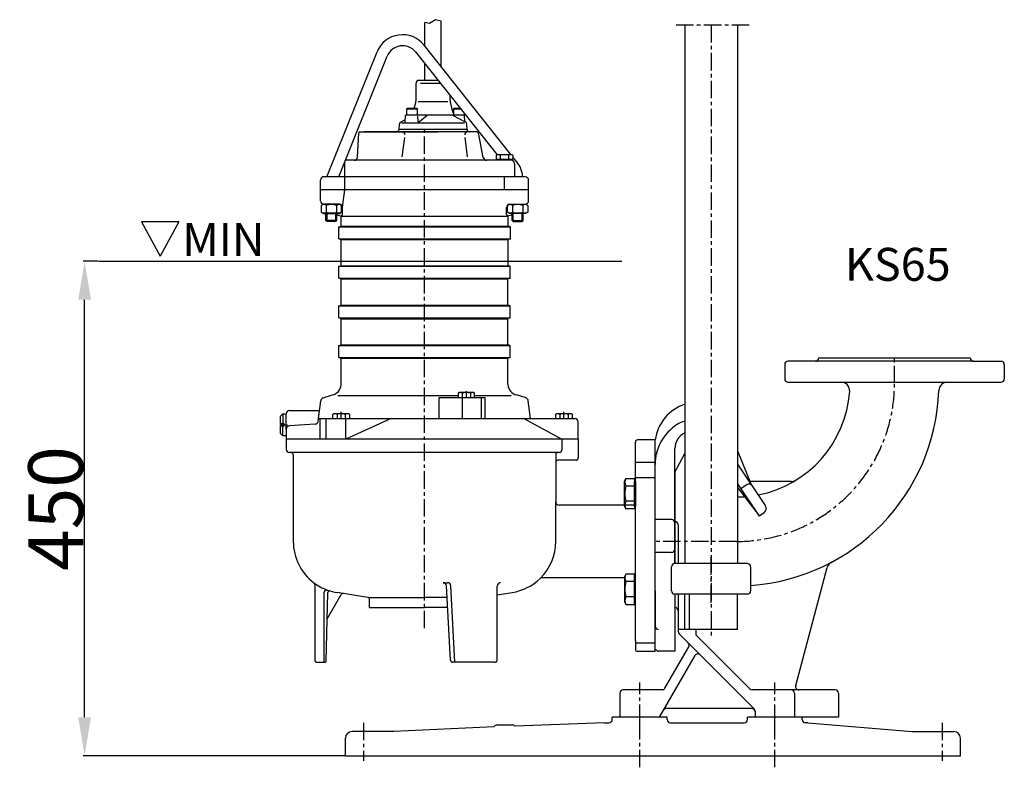
# Model space of a CAD drawing. Extents: x -21904 to -16699, y -2087 to -120.
# Drawn here: x -20454 to -19558, y -1471 to -791 of the extents above; entities that cross this region are included whole.
import ezdxf

# ---------------------------------------------------------------- set-up
doc = ezdxf.new("R2010")
doc.units = 0
doc.header["$LTSCALE"] = 0.5
doc.header["$MEASUREMENT"] = 0
doc.linetypes.add('CENTER', pattern=[50.8, 31.75, -6.35, 6.35, -6.35])
doc.layers.get('0').update_dxf_attribs({"linetype": 'CONTINUOUS'})
doc.layers.get('DEFPOINTS').update_dxf_attribs({"linetype": 'CONTINUOUS'})
for name, color, linetype in [('1_BLOKI', 3, 'CONTINUOUS'), ('1_KRESKOWANIE', 1, 'CONTINUOUS'), ('1_RYSUNEK', 7, 'CONTINUOUS'), ('FORM', 2, 'CONTINUOUS')]:
    doc.layers.add(name, color=color, linetype=linetype)
doc.styles.add('ISO', font='iso.shx', dxfattribs={"oblique": 15})
doc.styles.get("Standard").update_dxf_attribs({"font": 'TXT.SHX', "height": 4})
doc.dimstyles.new('PODSTAWOWY', dxfattribs={"dimtxt": 7, "dimasz": 5, "dimexe": 1.25, "dimexo": 0.625, "dimgap": 1.2, "dimtad": 1, "dimdec": 4, "dimzin": 9, "dimdsep": 46, "dimtxsty": 'ISO', "dimcen": 0, "dimclrd": 3, "dimclre": 3, "dimclrt": 2, "dimadec": 0, "dimazin": 0, "dimtfac": 0.714286, "dimtdec": 4, "dimtmove": 0, "dimatfit": 0, "dimfxl": 0, "dimtolj": 1, "dimtzin": 9, "dimarcsym": 0})

# ---------------------------------------------------------------- blocks, each defined once
blk = doc.blocks.new('A$C3BBF3E3B')
at = {"color": 4, "linetype": 'CENTER'}
for p, q in [((0, 275.58), (0, 326.57)), ((123, 275.58), (123, 326.57)), ((-251.5, 316.04), (-251.5, 281.4)), ((275.5, 316.04), (275.5, 281.4))]:
    blk.add_line(p, q, dxfattribs=at)
at = {"color": 1}
for p, q in [((-130, 314.14), (-116, 314.14)), ((-32, 316.14), (-113.79, 313.17)), ((-32, 316.14), (-28, 316.14)), ((25, 321.14), (-25, 321.14)), ((-25, 319.14), (-25, 321.14)), ((25, 319.14), (25, 321.14)), ((28, 316.14), (95, 316.14)), ((148, 321.14), (98, 321.14)), ((98, 319.14), (98, 321.14)), ((148, 319.14), (148, 321.14)), ((153, 316.14), (151, 316.14)), ((153, 316.14), (248, 308.14)), ((-224, 308.14), (-262, 308.14)), ((-132.68, 312.48), (-224, 308.14)), ((248, 308.14), (286, 308.14)), ((-268, 286.14), (-268, 302.14)), ((292, 286.14), (292, 302.14)), ((-268, 286.14), (292, 286.14))]:
    blk.add_line(p, q, dxfattribs=at)
for centre, radius, start, end in [((-130, 311.14), 3, 90, 153.49694), ((-116, 311.14), 3, 42.4778, 90), ((-28, 319.14), 3, 270, 0), ((28, 319.14), 3, 180, 270), ((95, 319.14), 3, 270, 0), ((151, 319.14), 3, 180, 270), ((-262, 302.14), 6, 90, 180), ((286, 302.14), 6, 0, 90)]:
    blk.add_arc(centre, radius, start, end, dxfattribs=at)
blk = doc.blocks.new('*D19')
at = {"color": 3, "lineweight": -2, "transparency": 16777216}
for p, q in [((-20383.17, -1010.92), (-20396.46, -1010.92)), ((-20395.21, -1425.92), (-20395.21, -1045.92)), ((-20158.29, -1460.92), (-20396.46, -1460.92))]:
    blk.add_line(p, q, dxfattribs=at)
at = {"color": 3, "transparency": 16777216}
for points in [[(-20401.04, -1045.92), (-20389.37, -1045.92), (-20395.21, -1010.92)], [(-20401.04, -1425.92), (-20389.37, -1425.92), (-20395.21, -1460.92)]]:
    blk.add_solid(points, dxfattribs=at)
at = {"layer": 'DEFPOINTS', "color": 0, "transparency": 16777216}
for p in [(-20395.21, -1010.92), (-20382.55, -1010.92), (-20157.67, -1460.92)]:
    blk.add_point(p, dxfattribs=at)
at = {"color": 2, "transparency": 16777216, "insert": (-20421.51, -1235.92), "char_height": 50, "attachment_point": 5, "rotation": 90, "style": 'ISO'}
blk.add_mtext('\\A1;450', dxfattribs=at)

msp = doc.modelspace()

# ---------------------------------------------------------------- linework, layer by layer
at = {"ltscale": 7}
for p, q in [((-20085.3525, -815.04408), (-20085.3525, -793.50083)), ((-20070.3525, -833.92644), (-20070.3525, -792.3853)), ((-20007.03136, -913.63658), (-20086.09182, -814.1134)), ((-20085.3525, -815.04408), (-20086.09182, -814.1134)), ((-20174.50386, -933.93439), (-20128.86458, -820.34329)), ((-20163.72721, -933.93521), (-20119.58554, -824.07147)), ((-20093.92188, -820.33354), (-20019.50058, -914.01682)), ((-20085.3525, -846.20831), (-20085.3525, -831.12089)), ((-20093.35993, -864.62154), (-20093.35176, -848.70702)), ((-20073.36716, -846.20831), (-20090.85176, -846.20831)), ((-20089.35176, -848.70621), (-20071.38741, -848.70047)), ((-20062.35506, -864.6295), (-20062.35506, -860.07061)), ((-20095.07705, -871.93658), (-20093.59938, -866.43315)), ((-20091.3604, -865.54362), (-20064.35506, -865.55056)), ((-20059.63689, -875.6954), (-20062.11654, -866.44124)), ((-20103.27281, -884.95719), (-20102.90488, -877.93658)), ((-20049.12095, -877.93658), (-20102.90488, -877.93658)), ((-20102.00349, -872.43658), (-20101.50349, -871.93658)), ((-20092.00349, -872.43658), (-20102.00349, -872.43658)), ((-20102.00349, -872.43658), (-20102.00349, -877.93658)), ((-20092.50349, -871.93658), (-20101.50349, -871.93658)), ((-20097.00349, -877.93658), (-20097.00349, -877.93658)), ((-20092.00349, -872.43658), (-20092.50349, -871.93658)), ((-20092.00349, -877.93658), (-20092.00349, -872.43658)), ((-20091.70142, -884.95239), (-20083.34915, -877.93658)), ((-20049.36012, -877.93658), (-20062.36847, -877.93658)), ((-20060.06359, -877.87178), (-20048.78914, -883.95855)), ((-20059.36012, -872.43658), (-20058.86012, -871.93658)), ((-20052.53162, -872.43658), (-20059.36012, -872.43658)), ((-20059.36012, -872.43658), (-20059.36012, -877.93658)), ((-20052.92882, -871.93658), (-20058.86012, -871.93658)), ((-20049.36012, -877.93658), (-20049.36012, -876.42894)), ((-20048.80806, -883.90685), (-20049.12095, -877.93658)), ((-20108.85384, -890.93658), (-20108.59371, -885.97307)), ((-20107.60959, -884.35334), (-20103.10238, -881.70521)), ((-20106.59645, -884.9586), (-20049.10153, -884.93412)), ((-20091.96817, -878.93595), (-20091.79099, -883.94863)), ((-20048.08986, -884.328), (-20048.80806, -883.90685)), ((-20046.84001, -890.91017), (-20047.10436, -885.94688)), ((-20146.66546, -916.09358), (-20145.50152, -893.88424)), ((-20144.50289, -892.93658), (-20073.66569, -892.93658)), ((-20039.14502, -892.93658), (-20140.35413, -892.93658)), ((-20110.85506, -892.93658), (-20110.85506, -892.93658)), ((-20108.85506, -890.93658), (-20108.85506, -890.93658)), ((-20046.85506, -890.93658), (-20108.85378, -890.93658)), ((-20032.13495, -916.50312), (-20036.199, -895.37003)), ((-20106.00082, -915.72705), (-20103.73484, -898.21429)), ((-20046.4926, -915.72705), (-20048.75858, -898.21429)), ((-20020.17253, -914.40477), (-20018.84197, -913.63658)), ((-20020.17253, -918.33658), (-20020.17253, -914.40477)), ((-20018.84197, -913.63658), (-20006.49197, -913.63658)), ((-20016.41975, -918.33658), (-20016.41975, -914.40477)), ((-20008.9142, -918.33658), (-20008.9142, -914.40477)), ((-20006.49197, -913.63658), (-20005.16142, -914.40477)), ((-20005.16142, -914.40477), (-20005.16142, -918.33658)), ((-20158.16716, -945.93482), (-20158.16736, -919.93658)), ((-20006.66697, -918.93658), (-20157.16736, -918.93658)), ((-20005.16142, -918.33658), (-20020.17253, -918.33658)), ((-20018.46697, -918.93658), (-20018.46697, -918.33658)), ((-20018.46697, -918.33658), (-20006.86697, -918.33658)), ((-20006.86697, -918.93658), (-20018.46697, -918.93658)), ((-20006.86697, -918.33658), (-20006.86697, -918.93658)), ((-20001.72068, -920.32178), (-20005.16142, -915.9905)), ((-20003.66697, -921.93658), (-20003.66713, -933.93661)), ((-20180.4602, -955.93409), (-20180.4597, -936.93409)), ((-19993.87401, -933.93658), (-20177.45962, -933.93416)), ((-20012.89766, -945.93658), (-20012.89766, -933.93658)), ((-19990.87401, -955.93658), (-19990.87401, -936.93658)), ((-19990.87401, -945.93965), (-20180.45994, -945.9384)), ((-20160.47534, -961.63513), (-20158.16716, -945.93482)), ((-20163.46028, -958.93453), (-20177.46028, -958.93416)), ((-20007.87401, -958.93658), (-19993.87401, -958.93658)), ((-20175.46067, -973.6614), (-20175.4605, -967.33422)), ((-20174.46069, -974.66142), (-20174.4605, -967.33424)), ((-20166.46069, -974.66163), (-20166.4605, -967.33445)), ((-20165.46067, -973.66166), (-20165.4605, -967.33448)), ((-20160.46052, -967.93461), (-20160.46036, -961.93461)), ((-20010.87401, -967.93658), (-20010.87401, -961.93658)), ((-20005.87401, -973.66375), (-20005.87401, -967.33658)), ((-20004.87401, -974.66375), (-20004.87401, -967.33658)), ((-19996.87401, -974.66375), (-19996.87401, -967.33658)), ((-19995.87401, -973.66375), (-19995.87401, -967.33658)), ((-20174.46069, -974.66142), (-20175.46067, -973.6614)), ((-20165.46067, -973.66166), (-20175.46067, -973.6614)), ((-20166.46069, -974.66163), (-20174.46069, -974.66142)), ((-20165.46067, -973.66166), (-20166.46069, -974.66163)), ((-20165.46054, -968.66653), (-20161.13226, -969.82641)), ((-20161.6669, -978.93895), (-20161.66697, -969.74069)), ((-20161.66697, -969.7407), (-20161.45212, -969.7407)), ((-20161.06515, -969.7407), (-20009.36766, -969.7407)), ((-20005.87401, -968.66863), (-20010.20232, -969.82839)), ((-20009.36766, -969.7407), (-20009.38689, -969.6099)), ((-20009.36766, -978.94068), (-20009.36766, -969.7407)), ((-20005.87401, -973.66375), (-20004.87401, -974.66375)), ((-20005.87401, -973.66375), (-19995.87401, -973.66375)), ((-20004.87401, -974.66375), (-19996.87401, -974.66375)), ((-19996.87401, -974.66375), (-19995.87401, -973.66375)), ((-20163.6669, -979.47486), (-20161.6669, -978.93895)), ((-20163.66681, -990.40486), (-20163.6669, -979.47486)), ((-20163.66622, -979.477), (-20007.36766, -979.477)), ((-20161.66697, -978.94068), (-20009.36766, -978.94068)), ((-20007.36766, -979.47658), (-20009.36766, -978.94068)), ((-20007.36766, -990.40658), (-20007.36766, -979.47658)), ((-20163.66681, -990.40486), (-20161.66681, -990.94075)), ((-20163.66537, -990.407), (-20007.36925, -990.407)), ((-20161.66697, -990.94231), (-20009.36703, -990.94231)), ((-20161.66662, -1014.93895), (-20161.66681, -990.94075)), ((-20007.36766, -990.40658), (-20009.36766, -990.94247)), ((-20009.36766, -1014.94068), (-20009.36766, -990.94247)), ((-20163.66662, -1015.47486), (-20161.66662, -1014.93895)), ((-20163.66653, -1026.40486), (-20163.66662, -1015.47486)), ((-20163.66342, -1015.477), (-20007.66766, -1015.477)), ((-20161.66347, -1014.94095), (-20009.36665, -1014.94095)), ((-20007.66766, -1015.47658), (-20009.36766, -1014.94068)), ((-20007.66766, -1026.40658), (-20007.66766, -1015.47658)), ((-20163.66678, -1026.39277), (-20007.66766, -1026.39277)), ((-20163.66653, -1026.40486), (-20161.66653, -1026.94075)), ((-20161.66634, -1050.93895), (-20161.66653, -1026.94075)), ((-20161.66253, -1026.94275), (-20009.66766, -1026.94275)), ((-20007.66766, -1026.40658), (-20009.66766, -1026.94247)), ((-20009.66766, -1050.94068), (-20009.66766, -1026.94247)), ((-20163.66634, -1051.47486), (-20161.66634, -1050.93895)), ((-20163.66625, -1062.40486), (-20163.66634, -1051.47486)), ((-20163.66063, -1051.477), (-20007.66766, -1051.477)), ((-20161.66067, -1050.94095), (-20009.66665, -1050.94095)), ((-20007.66766, -1051.47658), (-20009.66766, -1050.94068)), ((-20007.66766, -1062.40658), (-20007.66766, -1051.47658)), ((-20163.66625, -1062.40486), (-20161.66625, -1062.94075)), ((-20163.65978, -1062.407), (-20007.66925, -1062.407)), ((-20161.66606, -1086.93895), (-20161.66625, -1062.94075)), ((-20161.65978, -1063.21085), (-20009.66766, -1063.21085)), ((-20007.66766, -1062.40658), (-20009.66766, -1062.94247)), ((-20009.66766, -1086.94068), (-20009.66766, -1062.94247)), ((-20163.66606, -1087.47486), (-20161.66606, -1086.93895)), ((-20163.66597, -1098.40486), (-20163.66606, -1087.47486)), ((-20163.65784, -1087.477), (-20007.92784, -1087.477)), ((-20161.66637, -1086.94095), (-20009.93637, -1086.94095)), ((-20007.66766, -1087.47658), (-20009.66766, -1086.94068)), ((-20007.66766, -1098.40658), (-20007.66766, -1087.47658)), ((-20163.66597, -1098.40486), (-20161.66597, -1098.94075)), ((-20163.65699, -1098.407), (-20007.92699, -1098.407)), ((-20161.66578, -1123.4756), (-20161.66597, -1098.94075)), ((-20161.65695, -1098.94275), (-20009.92695, -1098.94275)), ((-20007.66766, -1098.40658), (-20009.66766, -1098.94247)), ((-20009.66697, -1123.13133), (-20009.66766, -1098.94247)), ((-20047.54212, -1134.93658), (-20047.54212, -1129.03575)), ((-20182.61975, -1156.50142), (-20180.18452, -1137.7926)), ((-20178.09973, -1135.31492), (-20169.3481, -1132.59583)), ((-20164.66697, -1132.93658), (-20055.04712, -1132.93658)), ((-20072.25064, -1153.93658), (-20072.25064, -1134.93658)), ((-20072.25064, -1134.93658), (-20030.56618, -1134.93658)), ((-20051.29462, -1130.93908), (-20051.29462, -1134.93658)), ((-20051.13923, -1153.93658), (-20051.13923, -1134.93658)), ((-20043.78962, -1130.93908), (-20043.78962, -1134.93658)), ((-20040.03712, -1132.93658), (-20006.66697, -1132.93658)), ((-20033.91016, -1153.93658), (-20033.91016, -1134.93658)), ((-20030.56618, -1153.93658), (-20030.56618, -1134.93658)), ((-19993.23422, -1135.31492), (-20001.98585, -1132.59583)), ((-19989.04805, -1153.93658), (-19991.14942, -1137.7926)), ((-20208.66371, -1146.79637), (-20181.36036, -1146.82605)), ((-20216.71551, -1158.53763), (-20216.70817, -1151.78763)), ((-20214.706, -1149.78981), (-20216.70817, -1151.78763)), ((-20214.706, -1149.78981), (-20214.71551, -1158.5398)), ((-20214.706, -1149.78981), (-20211.66697, -1149.79311)), ((-20211.66697, -1163.78347), (-20211.66697, -1149.79637)), ((-20182.2859, -1153.93658), (-19948.66697, -1153.93658)), ((-20180.75045, -1172.93658), (-20180.75045, -1153.93658)), ((-20175.16781, -1172.93658), (-20175.16781, -1153.93658)), ((-20165.34381, -1149.93908), (-20165.34381, -1153.93658)), ((-20161.59131, -1153.93658), (-20161.59131, -1148.03575)), ((-20157.83881, -1149.93908), (-20157.83881, -1153.93658)), ((-20157.20216, -1172.93658), (-20157.20216, -1153.93658)), ((-20115.89499, -1153.93658), (-20157.20216, -1172.93658)), ((-19995.2421, -1153.93658), (-19960.66697, -1172.93658)), ((-19962.41947, -1149.93908), (-19962.41947, -1153.93658)), ((-19958.66697, -1153.93658), (-19958.66697, -1148.03575)), ((-19954.91447, -1149.93908), (-19954.91447, -1153.93658)), ((-20217.33165, -1159.79722), (-20210.38052, -1159.80477)), ((-20216.72556, -1167.78762), (-20216.71823, -1161.03762)), ((-20213.71823, -1161.04089), (-20216.71823, -1161.03762)), ((-20216.71551, -1158.53763), (-20213.71551, -1158.54089)), ((-20214.72774, -1169.78979), (-20214.71823, -1161.0398)), ((-20213.71551, -1158.54089), (-20213.71823, -1161.04089)), ((-20211.66697, -1163.78347), (-20211.66697, -1181.93658)), ((-20185.38251, -1159.10668), (-20208.82398, -1160.78758)), ((-19945.66697, -1172.93658), (-19945.66697, -1156.93658)), ((-20216.72556, -1167.78762), (-20214.72774, -1169.78979)), ((-20211.66697, -1169.79312), (-20214.72774, -1169.78979)), ((-19945.66697, -1172.93658), (-20211.66697, -1172.93658)), ((-19960.66697, -1172.93658), (-19960.66697, -1182.93658)), ((-19945.66697, -1172.93658), (-19945.66697, -1189.93658)), ((-19875.66697, -1173.43658), (-19891.66697, -1173.43658)), ((-19875.66697, -1365.93658), (-19875.66697, -1173.43658)), ((-19893.66697, -1356.43658), (-19893.66697, -1175.43658)), ((-19964.16697, -1184.93658), (-20208.66697, -1184.93658)), ((-20205.16697, -1186.93658), (-20205.16697, -1265.93658)), ((-19966.16697, -1186.93658), (-19966.16697, -1229.93658)), ((-19962.66697, -1184.93658), (-19964.16697, -1184.93658)), ((-19947.66697, -1191.93658), (-19964.16697, -1191.93658)), ((-19875.66697, -1193.93658), (-19893.66697, -1193.93658)), ((-19875.66697, -1207.93658), (-19893.66697, -1207.93658)), ((-19966.16697, -1265.93658), (-19966.16697, -1229.93658)), ((-19895.66697, -1232.93658), (-19963.16697, -1232.93658)), ((-19903.66697, -1298.93658), (-19978.88316, -1298.93658)), ((-20185.66697, -1305.06138), (-20185.66697, -1373.93472)), ((-20068.54938, -1303.46445), (-20064.69129, -1303.46445)), ((-20062.00381, -1374.03939), (-20065.55349, -1306.30744)), ((-20058.04639, -1375.93472), (-20061.6954, -1306.30744)), ((-20019.55246, -1373.93472), (-20019.55246, -1306.46445)), ((-20176.93281, -1375.93472), (-20176.93281, -1311.97902)), ((-20173.91162, -1312.91347), (-20174.57863, -1336.85874)), ((-20174.57863, -1336.85874), (-20161.54414, -1314.28235)), ((-20137.35508, -1316.80308), (-20165.13641, -1312.41697)), ((-20135.66697, -1317.0696), (-20085.66697, -1317.0696)), ((-20064.98947, -1317.0696), (-20085.66697, -1317.0696)), ((-20019.55246, -1314.52544), (-20005.84646, -1312.36154)), ((-20135.66697, -1325.9363), (-20135.66697, -1318.77861)), ((-20135.66697, -1325.9363), (-20085.66697, -1325.9363)), ((-20064.52479, -1325.9363), (-20085.66697, -1325.9363)), ((-20174.57863, -1336.85874), (-20175.65364, -1375.44864)), ((-19893.66697, -1356.43658), (-19893.66697, -1363.93658)), ((-19875.66697, -1358.43658), (-19891.66697, -1358.43658)), ((-19875.66697, -1365.93658), (-19891.66697, -1365.93658))]:
    msp.add_line(p, q, dxfattribs=at)
at = {"color": 4, "linetype": 'CENTER'}
for p, q in [((-19789.91612, -795.83133), (-19858.08937, -795.83133)), ((-19824.66697, -795.83133), (-19824.66697, -1351.82209)), ((-20085.66697, -1344.94514), (-20085.66697, -891.51423)), ((-19657.66697, -1121.92033), (-19657.66697, -1098.92033)), ((-19801.66697, -1265.92033), (-19875.66697, -1265.92033)), ((-19801.66697, -1265.92033), (-19857.66697, -1265.92033)), ((-19824.66697, -1321.63561), (-19824.66697, -1278.66661)), ((-19889.66697, -1430.16594), (-19889.66697, -1394.25729)), ((-19889.66697, -1430.16594), (-19889.66697, -1394.25729)), ((-19766.66697, -1430.16594), (-19766.66697, -1394.25729)), ((-19766.66697, -1430.16594), (-19766.66697, -1394.25729))]:
    msp.add_line(p, q, dxfattribs=at)
for p, q in [((-19848.66697, -795.83133), (-19848.66697, -1285.92033)), ((-19800.66697, -795.83133), (-19800.66697, -1285.92033)), ((-19585.66697, -1101.92033), (-19754.66697, -1101.92033)), ((-19726.66697, -1098.92033), (-19588.66697, -1098.92033)), ((-19585.66697, -1101.92033), (-19560.66697, -1101.92033)), ((-19757.66697, -1104.92033), (-19757.66697, -1117.92033)), ((-19557.66697, -1104.92033), (-19557.66697, -1117.92033)), ((-19754.66697, -1120.92033), (-19706.42386, -1120.92033)), ((-19706.42386, -1120.92033), (-19560.66697, -1120.92033)), ((-19857.66697, -1285.92033), (-19857.66697, -1181.42033)), ((-19800.66697, -1183.46754), (-19788.33258, -1213.99624)), ((-19875.66697, -1205.93658), (-19875.66697, -1189.93658)), ((-19857.66697, -1202.92033), (-19848.66697, -1185.73851)), ((-19800.66697, -1195.70975), (-19775.37656, -1233.20432)), ((-19903.66697, -1211.03658), (-19902.24877, -1208.58017)), ((-19902.24877, -1208.58017), (-19894.46697, -1208.58017)), ((-19894.46697, -1208.58017), (-19894.46697, -1236.29298)), ((-19857.66697, -1202.92033), (-19857.66697, -1285.92033)), ((-19903.66697, -1233.83658), (-19903.66697, -1211.03658)), ((-19894.46697, -1215.50837), (-19902.24877, -1215.50837)), ((-19894.46697, -1233.68658), (-19894.46697, -1211.18658)), ((-19894.46697, -1211.18658), (-19893.66697, -1211.18658)), ((-19893.66697, -1211.18658), (-19893.66697, -1233.68658)), ((-19800.66697, -1213.59267), (-19780.87098, -1242.94144)), ((-19800.66697, -1216.84991), (-19783.66694, -1238.79625)), ((-19791.8435, -1214.15596), (-19797.64676, -1218.07031)), ((-19751.88746, -1211.42033), (-19789.37331, -1211.42033)), ((-19751.88746, -1211.42033), (-19789.37331, -1211.42033)), ((-19902.24877, -1236.29298), (-19903.66697, -1233.83658)), ((-19894.46697, -1229.36478), (-19902.24877, -1229.36478)), ((-19894.46697, -1236.29298), (-19902.24877, -1236.29298)), ((-19893.66697, -1233.68658), (-19894.46697, -1233.68658)), ((-19860.66697, -1245.92033), (-19875.66697, -1245.92033)), ((-19776.72579, -1240.14547), (-19780.87098, -1242.94144)), ((-19854.66697, -1250.82249), (-19854.66697, -1285.92033)), ((-19854.66697, -1250.82249), (-19854.66697, -1285.92033)), ((-19860.66697, -1275.92033), (-19875.66697, -1275.92033)), ((-19860.66697, -1310.92033), (-19860.66697, -1288.92033)), ((-19860.66697, -1310.92033), (-19860.66697, -1288.92033)), ((-19791.66697, -1285.92033), (-19857.66697, -1285.92033)), ((-19791.66697, -1285.92033), (-19857.66697, -1285.92033)), ((-19788.66697, -1288.92033), (-19788.66697, -1310.92033)), ((-19788.66697, -1288.92033), (-19788.66697, -1310.92033)), ((-19747.65507, -1397.14387), (-19718.87633, -1289.74013)), ((-19902.24877, -1295.58017), (-19903.66697, -1298.03658)), ((-19903.66697, -1298.03658), (-19903.66697, -1320.83658)), ((-19894.46697, -1295.58017), (-19902.24877, -1295.58017)), ((-19894.46697, -1323.29298), (-19894.46697, -1295.58017)), ((-19894.46697, -1298.18658), (-19894.46697, -1320.68658)), ((-19893.66697, -1298.18658), (-19894.46697, -1298.18658)), ((-19893.66697, -1320.68658), (-19893.66697, -1298.18658)), ((-19894.46697, -1302.50837), (-19902.24877, -1302.50837)), ((-19894.46697, -1316.36478), (-19902.24877, -1316.36478)), ((-19791.66697, -1313.92033), (-19857.66697, -1313.92033)), ((-19857.66697, -1313.92033), (-19857.66697, -1325.92033)), ((-19857.66697, -1313.92033), (-19857.66697, -1365.92033)), ((-19857.66697, -1313.92033), (-19857.66697, -1325.92033)), ((-19791.66697, -1313.92033), (-19857.66697, -1313.92033)), ((-19854.66697, -1313.92033), (-19854.66697, -1347.81983)), ((-19854.66697, -1313.92033), (-19854.66697, -1347.81983)), ((-19848.66697, -1345.92033), (-19848.66697, -1313.92033)), ((-19844.66697, -1313.92033), (-19844.66697, -1345.92033)), ((-19800.66697, -1345.92033), (-19800.66697, -1313.92033)), ((-19903.66697, -1320.83658), (-19902.24877, -1323.29298)), ((-19902.24877, -1323.29298), (-19894.46697, -1323.29298)), ((-19894.46697, -1320.68658), (-19893.66697, -1320.68658)), ((-19857.66697, -1325.92033), (-19857.66697, -1325.92033)), ((-19857.66697, -1325.92033), (-19857.66697, -1325.92033)), ((-19800.66697, -1345.92033), (-19854.66697, -1345.92033)), ((-19838.66697, -1345.92033), (-19854.66697, -1345.92033)), ((-19785.54565, -1418.18379), (-19853.78829, -1349.94115)), ((-19785.54565, -1418.18379), (-19853.78829, -1349.94115)), ((-19838.66697, -1345.92033), (-19838.66697, -1349.67769)), ((-19838.66697, -1345.92033), (-19838.66697, -1349.67769)), ((-19789.54565, -1400.04165), (-19837.78829, -1351.79901)), ((-19866.7595, -1399.42033), (-19845.05206, -1361.82195)), ((-19866.7595, -1399.42033), (-19845.05206, -1361.82195)), ((-19857.66697, -1365.92033), (-19872.51607, -1365.92033)), ((-19871.66697, -1425.92033), (-19839.26745, -1369.80271)), ((-19871.66697, -1425.92033), (-19839.26745, -1369.80271)), ((-20183.66697, -1375.93472), (-20176.15345, -1375.93472)), ((-19907.66697, -1403.92033), (-19907.66697, -1425.92033)), ((-19907.66697, -1403.92033), (-19907.66697, -1425.92033)), ((-19869.35757, -1400.92033), (-19904.66697, -1400.92033)), ((-19869.35757, -1400.92033), (-19904.66697, -1400.92033)), ((-19711.66697, -1400.92033), (-19787.42433, -1400.92033)), ((-19711.66697, -1400.92033), (-19787.42433, -1400.92033)), ((-19748.66697, -1403.92033), (-19748.66697, -1425.92033)), ((-19748.66697, -1403.92033), (-19748.66697, -1425.92033)), ((-19708.66697, -1403.92033), (-19708.66697, -1425.92033)), ((-19708.66697, -1403.92033), (-19708.66697, -1425.92033)), ((-19787.66697, -1417.92033), (-19865.31612, -1417.92033)), ((-19787.66697, -1417.92033), (-19865.31612, -1417.92033)), ((-19784.66697, -1420.30511), (-19784.66697, -1425.92033)), ((-19784.66697, -1420.30511), (-19784.66697, -1425.92033)), ((-19871.66697, -1425.92033), (-19907.66697, -1425.92033)), ((-19871.66697, -1425.92033), (-19907.66697, -1425.92033)), ((-19708.66697, -1425.92033), (-19784.66697, -1425.92033)), ((-19708.66697, -1425.92033), (-19784.66697, -1425.92033))]:
    msp.add_line(p, q)
at = {"ltscale": 3}
msp.add_line((-19875.66697, -1345.43658), (-19875.66697, -1192.93658), dxfattribs=at)
at = {"ltscale": 7}
for points in [[(-20070.3525, -792.3853), (-20075.5382, -790.98913), (-20081.01773, -794.51296), (-20085.3525, -793.50083)], [(-20040.03712, -1130.93908), (-20041.04212, -1130.43658), (-20054.04212, -1130.43658), (-20055.04712, -1130.93908), (-20055.04712, -1134.93658)], [(-20169.09631, -1149.93908), (-20168.09131, -1149.43658), (-20155.09131, -1149.43658), (-20154.08631, -1149.93908), (-20154.08631, -1153.93658)], [(-19966.17197, -1149.93908), (-19965.16697, -1149.43658), (-19952.16697, -1149.43658), (-19951.16197, -1149.93908), (-19951.16197, -1153.93658)]]:
    msp.add_lwpolyline(points, dxfattribs=at)
for points in [[(-20040.03712, -1134.93658), (-20040.03712, -1130.93908, 0.267821452), (-20043.78962, -1130.93908, 0.133910726), (-20051.29462, -1130.93908, 0.267821452), (-20055.04712, -1130.93908)], [(-20169.09631, -1153.93658), (-20169.09631, -1149.93908, -0.267821452), (-20165.34381, -1149.93908, -0.133910726), (-20157.83881, -1149.93908, -0.267821452), (-20154.08631, -1149.93908)], [(-19966.17197, -1153.93658), (-19966.17197, -1149.93908, -0.267821452), (-19962.41947, -1149.93908, -0.133910726), (-19954.91447, -1149.93908, -0.267821452), (-19951.16197, -1149.93908)]]:
    msp.add_lwpolyline(points, format="xyb", dxfattribs=at)
for centre, radius, start, end in [((-20105.66697, -829.66375), 25, 38.46336635, 158.11044323), ((-20105.66697, -829.66375), 15, 38.46336635, 158.11044323), ((-20090.85176, -848.70831), 2.5, 90, 179.9705706), ((-20100.35993, -864.61795), 7, 344.9705706, 359.9705706), ((-20055.35506, -864.6295), 7, 180, 195), ((-20058.67097, -875.43658), 1, 195, 226.43688901), ((-20106.59645, -886.07774), 2, 120.43562543, 177), ((-20049.10153, -886.05326), 2, 3.04879634, 59.6131709), ((-20144.50289, -893.93658), 1, 90, 177), ((-20109.85506, -894.80956), 2, 104.47751219, 110.52951307), ((-20110.85506, -890.93658), 2, 284.47751219, 0), ((-20106.4161, -895.93658), 3, 0, 90), ((-20046.07732, -895.93658), 3, 90, 180), ((-20044.85506, -890.93658), 2, 180, 270), ((-20039.14502, -895.93658), 3, 10.88552705, 90), ((-20018.29614, -917.14678), 3.32257, 55.615753, 124.384247), ((-20012.66697, -926.24366), 12.41944, 72.412046, 107.587954), ((-20007.03781, -917.14678), 3.32257, 55.615753, 124.384247), ((-20157.16736, -919.93658), 1, 90, 180.00044577), ((-20149.66135, -915.93658), 3, 270, 357), ((-20029.18893, -915.93658), 3, 190.88552705, 270), ((-20017.23084, -915.93658), 3, 233.13010235, 245.66670647), ((-20006.66697, -921.93658), 3, 359.99999992, 90), ((-20022.99987, -937.22615), 27.17649, 6.95213932, 38.4639386), ((-20177.4597, -936.93416), 3, 89.99849469, 179.99849469), ((-19993.87401, -936.93658), 3, 0, 90), ((-20177.4602, -955.93416), 3, 179.99849469, 269.99849469), ((-20163.46036, -961.93453), 3, 359.99849469, 89.99849469), ((-20007.87401, -961.93658), 3, 90, 180), ((-19993.87401, -955.93658), 3, 270, 0), ((-20163.46052, -967.93453), 3, 320.90365214, 359.99849469), ((-20007.87401, -967.93658), 3, 180, 219.09484255), ((-20171.9066, -1122.64504), 10.27445, 284.41928482, 355.3632702), ((-19999.46101, -1122.6976), 10.21517, 182.43346783, 255.69016544), ((-20177.20962, -1138.17983), 3, 107.25973516, 172.58381254), ((-19994.12433, -1138.17983), 3, 7.41618746, 72.74026484), ((-20208.66697, -1149.79637), 3, 89.93772748, 180), ((-20185.59465, -1156.11419), 3, 274.05501602, 352.58381254), ((-20185.59465, -1156.11419), 3, 274.05501602, 352.58381254), ((-19948.66697, -1156.93658), 3, 0, 90), ((-20208.66697, -1163.78347), 3, 108.38390177, 180), ((-20208.66697, -1163.78347), 3, 93, 108.38390177), ((-19891.66697, -1175.43658), 2, 90, 180), ((-20208.66697, -1181.93658), 3, 180, 270), ((-19962.66697, -1182.93658), 2, 270, 0), ((-20207.16697, -1186.93658), 2, 0, 90), ((-19964.16697, -1186.93658), 2, 90, 180), ((-19964.16697, -1193.93658), 2, 90, 180), ((-19947.66697, -1189.93658), 2, 270, 0), ((-19963.16697, -1229.93658), 3, 180, 270), ((-19895.66697, -1230.93658), 2, 270, 0), ((-20158.16697, -1265.93658), 47, 179.99999707, 232.9837994), ((-20013.16697, -1265.93658), 47, 314.59758212, 0.00000051), ((-20013.17601, -1265.93658), 47, 278.9717847, 314.4153086), ((-19978.88316, -1300.93658), 2, 90, 134.4153086), ((-20187.66697, -1305.06138), 2, 0, 52.9837994), ((-20158.16697, -1265.93658), 47, 232.9837994, 249.9914701), ((-20068.54938, -1306.46445), 3, 3, 90), ((-20064.69129, -1306.46445), 3, 3, 90), ((-20016.55246, -1306.46445), 3, 90, 180), ((-20174.93281, -1311.97902), 2, 69.9914701, 180), ((-20158.16697, -1265.93658), 47, 249.9914701, 261.50969384), ((-20171.91239, -1312.96916), 2, 73.70882859, 178.40439179), ((-20159.81209, -1315.28235), 2, 81.0282153, 150), ((-20137.66697, -1318.77861), 2, 0, 81.0282153), ((-19891.66697, -1356.43658), 2, 180, 270), ((-19891.66697, -1363.93658), 2, 180, 270)]:
    msp.add_arc(centre, radius, start, end, dxfattribs=at)
for centre, radius, start, end in [((-19754.66697, -1104.92033), 3, 90, 180), ((-19729.66697, -1098.92033), 3, 270, 0), ((-19585.66697, -1098.92033), 3, 180, 270), ((-19560.66697, -1104.92033), 3, 0, 90), ((-19754.66697, -1117.92033), 3, 180, 270), ((-19560.66697, -1117.92033), 3, 270, 0), ((-19801.66697, -1121.92033), 184.5, 274.04044899, 357.91605767), ((-19801.66697, -1121.92033), 103.5, 281.00432461, 355.79653965), ((-19706.42386, -1128.92033), 8, 355.79653965, 90), ((-19609.29429, -1128.92033), 8, 90, 177.91605767), ((-19835.45852, -1179.47973), 40.66246, 108.95537281, 171.43004044), ((-19841.66697, -1181.42033), 26, 105.61849828, 122.41914033), ((-19832.42155, -1195.97804), 43.24542, 122.41914033, 180), ((-19841.66697, -1181.42033), 16, 115.94447977, 180), ((-19897.18659, -1212.04427), 6.13398, 145.615753, 214.384247), ((-19751.88746, -1203.42033), 8, 270, 301.41623405), ((-19751.88746, -1203.42033), 8, 270, 301.41623405), ((-19880.39236, -1222.43658), 22.9282, 162.412046, 197.587954), ((-19790.16592, -1216.64307), 3, 34, 124), ((-19801.66697, -1121.92033), 103.5, 270.55359102, 274.11768473), ((-19897.18659, -1232.82888), 6.13398, 145.615753, 214.384247), ((-19779.52175, -1236.00029), 5, 304, 34), ((-19860.66697, -1248.92033), 3, 0, 90), ((-19857.66697, -1250.82249), 3, 0, 90), ((-19857.66697, -1250.82249), 3, 0, 90), ((-19860.66697, -1272.92033), 3, 270, 0), ((-19857.66697, -1288.92033), 3, 90, 180), ((-19857.66697, -1288.92033), 3, 90, 180), ((-19791.66697, -1288.92033), 3, 0, 90), ((-19791.66697, -1288.92033), 3, 0, 90), ((-19711.14892, -1291.81069), 8, 118.04881454, 165), ((-19711.14892, -1291.81069), 8, 118.04881454, 165), ((-19897.18659, -1299.04427), 6.13398, 145.615753, 214.384247), ((-19880.39236, -1309.43658), 22.9282, 162.412046, 197.587954), ((-19897.18659, -1319.82888), 6.13398, 145.615753, 214.384247), ((-19857.66697, -1310.92033), 3, 180, 270), ((-19857.66697, -1310.92033), 3, 180, 270), ((-19791.66697, -1310.92033), 3, 270, 0), ((-19791.66697, -1310.92033), 3, 270, 0), ((-19857.66697, -1328.92033), 3, 0, 90), ((-19857.66697, -1328.92033), 3, 0, 90), ((-19851.66697, -1347.81983), 3, 180, 225), ((-19851.66697, -1347.81983), 3, 180, 225), ((-19835.66697, -1349.67769), 3, 180, 225), ((-19835.66697, -1349.67769), 3, 180, 225), ((-19847.65013, -1360.32195), 3, 330, 45), ((-19847.65013, -1360.32195), 3, 330, 45), ((-19875.66697, -1366.38443), 2, 38.02646579, 90), ((-19872.51607, -1363.92033), 2, 218.02646579, 270), ((-19836.66937, -1371.30271), 3, 45, 150), ((-19836.66937, -1371.30271), 3, 45, 150), ((-20183.66697, -1373.93472), 2, 180, 270), ((-20176.15345, -1375.43472), 0.5, 270, 358.40439179), ((-19744.7573, -1397.92033), 3, 165, 270), ((-19744.7573, -1397.92033), 3, 165, 270), ((-19904.66697, -1403.92033), 3, 90, 180), ((-19904.66697, -1403.92033), 3, 90, 180), ((-19869.35757, -1397.92033), 3, 270, 330), ((-19869.35757, -1397.92033), 3, 270, 330), ((-19787.42433, -1397.92033), 3, 225, 270), ((-19787.42433, -1397.92033), 3, 225, 270), ((-19751.66697, -1403.92033), 3, 0, 90), ((-19751.66697, -1403.92033), 3, 0, 90), ((-19711.66697, -1403.92033), 3, 0, 90), ((-19711.66697, -1403.92033), 3, 0, 90), ((-19865.31612, -1420.92033), 3, 90, 150), ((-19865.31612, -1420.92033), 3, 90, 150), ((-19787.66697, -1420.92033), 3, 0, 90), ((-19787.66697, -1420.92033), 3, 0, 90), ((-19787.66697, -1420.30511), 3, 0, 45), ((-19787.66697, -1420.30511), 3, 0, 45)]:
    msp.add_arc(centre, radius, start, end)
at = {"color": 4, "linetype": 'CENTER'}
msp.add_arc((-19801.66697, -1121.92033), 144, 270, 0, dxfattribs=at)
msp.add_point((-19857.66697, -1217.06335))
at = {"layer": '1_BLOKI', "color": 7}
for p, q in [((-20177.76028, -958.93416), (-20179.69791, -960.05278)), ((-20163.16028, -958.93454), (-20177.76028, -958.93416)), ((-20161.2227, -960.05327), (-20163.16028, -958.93454)), ((-20010.11161, -960.05525), (-20008.17401, -958.93658)), ((-20008.17401, -958.93658), (-19993.57401, -958.93658)), ((-19993.57401, -958.93658), (-19991.6364, -960.05525)), ((-20179.69791, -960.05278), (-20179.69807, -966.21543)), ((-20179.69807, -966.21543), (-20177.7605, -967.33416)), ((-20177.7605, -967.33416), (-20163.1605, -967.33454)), ((-20175.07911, -960.0529), (-20175.07927, -966.21555)), ((-20165.84151, -960.05315), (-20165.84167, -966.21579)), ((-20163.1605, -967.33454), (-20161.22287, -966.21592)), ((-20161.22287, -966.21592), (-20161.2227, -960.05327)), ((-20010.11161, -966.2179), (-20010.11161, -960.05525)), ((-20008.17401, -967.33658), (-20010.11161, -966.2179)), ((-19993.57401, -967.33658), (-20008.17401, -967.33658)), ((-20005.49281, -960.05525), (-20005.49281, -966.2179)), ((-19996.25521, -960.05525), (-19996.25521, -966.2179)), ((-19991.6364, -966.2179), (-19993.57401, -967.33658)), ((-19991.6364, -960.05525), (-19991.6364, -966.2179))]:
    msp.add_line(p, q, dxfattribs=at)
for centre, radius, start, end in [((-20177.3886, -963.42763), 4.08932, 55.61424769, 124.38274169), ((-20170.46069, -974.62396), 15.28547, 72.41054069, 107.58644869), ((-20163.53219, -963.42799), 4.08932, 55.61424769, 124.38274169), ((-20007.80221, -963.43004), 4.08932, 55.615753, 124.384247), ((-20000.87401, -974.62619), 15.28547, 72.412046, 107.587954), ((-19993.94581, -963.43004), 4.08932, 55.615753, 124.384247), ((-20177.38859, -962.84071), 4.08932, 235.61424769, 304.38274169), ((-20170.46009, -951.64473), 15.28547, 252.41054069, 287.58644869), ((-20163.53218, -962.84107), 4.08932, 235.61424769, 304.38274169), ((-20007.80221, -962.84312), 4.08932, 235.615753, 304.384247), ((-20000.87401, -951.64696), 15.28547, 252.412046, 287.587954), ((-19993.94581, -962.84312), 4.08932, 235.615753, 304.384247)]:
    msp.add_arc(centre, radius, start, end, dxfattribs=at)
at = {"layer": '1_KRESKOWANIE'}
for p, q in [((-20309.37556, -974.95994), (-20343.37697, -974.95994)), ((-20343.37697, -974.95994), (-20326.37627, -1006.1091)), ((-20309.37556, -974.95994), (-20326.37627, -1006.1091)), ((-20382.54968, -1010.92033), (-19906.04113, -1010.92033))]:
    msp.add_line(p, q, dxfattribs=at)
at = {"layer": '1_KRESKOWANIE', "ltscale": 0.5}
msp.add_arc((-20006.66697, -921.93658), 3, 359.99849481, 359.99999988, dxfattribs=at)
at = {"layer": '1_RYSUNEK'}
msp.add_line((-20021.55246, -1375.93472), (-20060.00655, -1375.93472), dxfattribs=at)
for centre, start, end in [((-20060.00646, -1373.93472), 183, 270), ((-20021.55246, -1373.93472), 270, 0)]:
    msp.add_arc(centre, 2, start, end, dxfattribs=at)
at = {"layer": 'FORM', "color": 0, "ltscale": 0.5}
for p, q in [((-19875.66697, -1265.92033), (-19875.66697, -1187.92033)), ((-19875.66697, -1301.42033), (-19875.66697, -1265.92033)), ((-19875.66697, -1310.92033), (-19875.66697, -1301.42033)), ((-19875.66697, -1310.92033), (-19875.66697, -1342.92033))]:
    msp.add_line(p, q, dxfattribs=at)
for centre, radius, start, end in [((-19873.66697, -1187.92033), 2, 90, 180), ((-19872.66697, -1342.92033), 3, 180, 270)]:
    msp.add_arc(centre, radius, start, end, dxfattribs=at)

# ---------------------------------------------------------------- block references
msp.add_blockref('A$C3BBF3E3B', (-19889.66697, -1747.05977))

# ---------------------------------------------------------------- texts
msp.add_text('KS65', height=30).set_placement((-19702.79653, -1028.65859))
at = {"layer": '1_KRESKOWANIE', "insert": (-20306.27734, -976.06197), "char_height": 30, "width": 110.3819381, "attachment_point": 1, "style": 'ISO'}
msp.add_mtext('MIN', dxfattribs=at)

# ---------------------------------------------------------------- dimensions: what is measured, and where the dimension line sits
dim = msp.add_linear_dim(base=(-20395.20605, -1010.92033), p1=(-20157.66697, -1460.92033), p2=(-20382.54968, -1010.92033), angle=90, dimstyle='PODSTAWOWY', override={"dimtxt": 50, "dimasz": 35, "dimgap": 0.625, "dimlfac": -1})
dim.commit()
dim.dimension.update_dxf_attribs({"geometry": '*D19', "text_midpoint": (-20395.20605, -1235.92033), "dimtype": 160})

doc.saveas('drawing.dxf')
